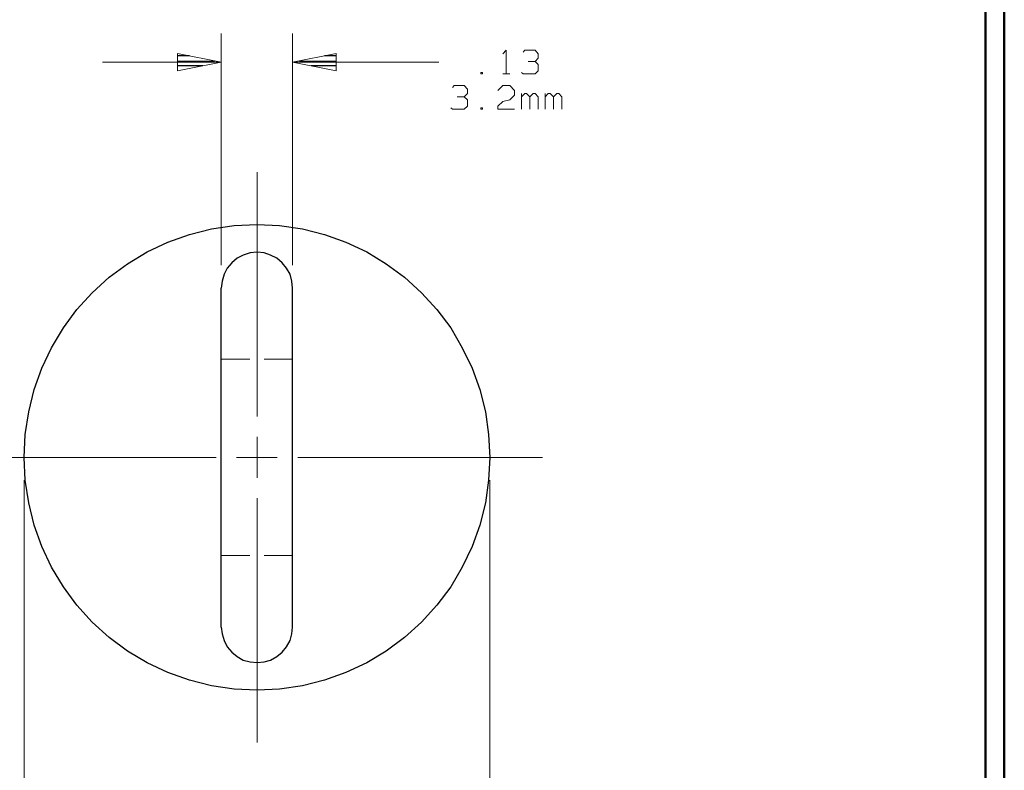
# Model space of a CAD drawing. Units: inches. Extents: x -3.57 to 3.55, y -2.65 to 2.89.
# Drawn here: x 1.58 to 3.55, y 0.11 to 1.61 of the extents above; entities that cross this region are included whole.
import ezdxf

# ---------------------------------------------------------------- set-up
doc = ezdxf.new("R2010")
doc.units = ezdxf.units.IN
doc.header["$MEASUREMENT"] = 0
doc.layers.add('Layer 1', color=7, linetype='Continuous')

msp = doc.modelspace()

# ---------------------------------------------------------------- linework, layer by layer
at = {"layer": 'Layer 1', "lineweight": 50}
for points in [[(3.5521, 2.7597), (3.5521, 2.7597), (3.5521, -2.6458), (3.5521, -2.6458)], [(3.5146, 2.7215), (3.5146, 2.7215), (3.5146, -2.6076), (3.5146, -2.6076)]]:
    msp.add_open_spline(points, degree=3, dxfattribs=at)
at = {"layer": 'Layer 1', "lineweight": 13}
for points in [[(1.9854, 1.1174), (1.9854, 1.1174), (1.9854, 1.5806), (1.9854, 1.5806)], [(2.1278, 1.1174), (2.1278, 1.1174), (2.1278, 1.5806), (2.1278, 1.5806)], [(2.5486, 1.5403), (2.5486, 1.5403), (2.5556, 1.5472), (2.5556, 1.5472)], [(2.5556, 1.5472), (2.5556, 1.5472), (2.5556, 1.5), (2.5556, 1.5)], [(2.5896, 1.5437), (2.5896, 1.5437), (2.5924, 1.5472), (2.5924, 1.5472)], [(2.5924, 1.5472), (2.5924, 1.5472), (2.6132, 1.5472), (2.6132, 1.5472)], [(2.6132, 1.5472), (2.6132, 1.5472), (2.6194, 1.5403), (2.6194, 1.5403)], [(2.6194, 1.5403), (2.6194, 1.5403), (2.6194, 1.5312), (2.6194, 1.5312)], [(1.9854, 1.5236), (1.9854, 1.5236), (1.7479, 1.5236), (1.7479, 1.5236)], [(2.4208, 1.5236), (2.4208, 1.5236), (2.1278, 1.5236), (2.1278, 1.5236)], [(2.5993, 1.525), (2.5993, 1.525), (2.6132, 1.525), (2.6132, 1.525)], [(2.6132, 1.525), (2.6132, 1.525), (2.6194, 1.5312), (2.6194, 1.5312)], [(2.6132, 1.525), (2.6132, 1.525), (2.6194, 1.5187), (2.6194, 1.5187)], [(2.6194, 1.5187), (2.6194, 1.5187), (2.6194, 1.5062), (2.6194, 1.5062)], [(2.5083, 1.5028), (2.5083, 1.5028), (2.5049, 1.5028), (2.5049, 1.5028)], [(2.5049, 1.5028), (2.5049, 1.5028), (2.5049, 1.5), (2.5049, 1.5)], [(2.5049, 1.5), (2.5049, 1.5), (2.5083, 1.5), (2.5083, 1.5)], [(2.5083, 1.5), (2.5083, 1.5), (2.5083, 1.5028), (2.5083, 1.5028)], [(2.5486, 1.5), (2.5486, 1.5), (2.5625, 1.5), (2.5625, 1.5)], [(2.5896, 1.5), (2.5896, 1.5), (2.5861, 1.5028), (2.5861, 1.5028)], [(2.6132, 1.5), (2.6132, 1.5), (2.5896, 1.5), (2.5896, 1.5)], [(2.6194, 1.5062), (2.6194, 1.5062), (2.6132, 1.5), (2.6132, 1.5)], [(2.4479, 1.4729), (2.4479, 1.4729), (2.4514, 1.4764), (2.4514, 1.4764)], [(2.4514, 1.4764), (2.4514, 1.4764), (2.4715, 1.4764), (2.4715, 1.4764)], [(2.4715, 1.4764), (2.4715, 1.4764), (2.4778, 1.4694), (2.4778, 1.4694)], [(2.4715, 1.4542), (2.4715, 1.4542), (2.4778, 1.4604), (2.4778, 1.4604)], [(2.4778, 1.4694), (2.4778, 1.4694), (2.4778, 1.4604), (2.4778, 1.4604)], [(2.5389, 1.4667), (2.5389, 1.4667), (2.5486, 1.4764), (2.5486, 1.4764)], [(2.5486, 1.4764), (2.5486, 1.4764), (2.5625, 1.4764), (2.5625, 1.4764)], [(2.5625, 1.4764), (2.5625, 1.4764), (2.5722, 1.4667), (2.5722, 1.4667)], [(2.5722, 1.4667), (2.5722, 1.4667), (2.5722, 1.4576), (2.5722, 1.4576)], [(2.5861, 1.4292), (2.5861, 1.4292), (2.5861, 1.4604), (2.5861, 1.4604)], [(2.5924, 1.4604), (2.5924, 1.4604), (2.5861, 1.4542), (2.5861, 1.4542)], [(2.5958, 1.4604), (2.5958, 1.4604), (2.5924, 1.4604), (2.5924, 1.4604)], [(2.6028, 1.4542), (2.6028, 1.4542), (2.5958, 1.4604), (2.5958, 1.4604)], [(2.6097, 1.4604), (2.6097, 1.4604), (2.6028, 1.4542), (2.6028, 1.4542)], [(2.6132, 1.4604), (2.6132, 1.4604), (2.6097, 1.4604), (2.6097, 1.4604)], [(2.6194, 1.4542), (2.6194, 1.4542), (2.6132, 1.4604), (2.6132, 1.4604)], [(2.6333, 1.4292), (2.6333, 1.4292), (2.6333, 1.4604), (2.6333, 1.4604)], [(2.6396, 1.4604), (2.6396, 1.4604), (2.6333, 1.4542), (2.6333, 1.4542)], [(2.6431, 1.4604), (2.6431, 1.4604), (2.6396, 1.4604), (2.6396, 1.4604)], [(2.65, 1.4542), (2.65, 1.4542), (2.6431, 1.4604), (2.6431, 1.4604)], [(2.6569, 1.4604), (2.6569, 1.4604), (2.65, 1.4542), (2.65, 1.4542)], [(2.6604, 1.4604), (2.6604, 1.4604), (2.6569, 1.4604), (2.6569, 1.4604)], [(2.6667, 1.4542), (2.6667, 1.4542), (2.6604, 1.4604), (2.6604, 1.4604)], [(2.4576, 1.4542), (2.4576, 1.4542), (2.4715, 1.4542), (2.4715, 1.4542)], [(2.4715, 1.4542), (2.4715, 1.4542), (2.4778, 1.4479), (2.4778, 1.4479)], [(2.4778, 1.4479), (2.4778, 1.4479), (2.4778, 1.4354), (2.4778, 1.4354)], [(2.5389, 1.4354), (2.5389, 1.4354), (2.5486, 1.4444), (2.5486, 1.4444)], [(2.5486, 1.4444), (2.5486, 1.4444), (2.5625, 1.4479), (2.5625, 1.4479)], [(2.5722, 1.4576), (2.5722, 1.4576), (2.5625, 1.4479), (2.5625, 1.4479)], [(2.6028, 1.4292), (2.6028, 1.4292), (2.6028, 1.4542), (2.6028, 1.4542)], [(2.6194, 1.4292), (2.6194, 1.4292), (2.6194, 1.4542), (2.6194, 1.4542)], [(2.65, 1.4292), (2.65, 1.4292), (2.65, 1.4542), (2.65, 1.4542)], [(2.6667, 1.4292), (2.6667, 1.4292), (2.6667, 1.4542), (2.6667, 1.4542)], [(2.4479, 1.4292), (2.4479, 1.4292), (2.4444, 1.4319), (2.4444, 1.4319)], [(2.4715, 1.4292), (2.4715, 1.4292), (2.4479, 1.4292), (2.4479, 1.4292)], [(2.4778, 1.4354), (2.4778, 1.4354), (2.4715, 1.4292), (2.4715, 1.4292)], [(2.5083, 1.4319), (2.5083, 1.4319), (2.5049, 1.4319), (2.5049, 1.4319)], [(2.5049, 1.4319), (2.5049, 1.4319), (2.5049, 1.4292), (2.5049, 1.4292)], [(2.5049, 1.4292), (2.5049, 1.4292), (2.5083, 1.4292), (2.5083, 1.4292)], [(2.5083, 1.4292), (2.5083, 1.4292), (2.5083, 1.4319), (2.5083, 1.4319)], [(2.5389, 1.4292), (2.5389, 1.4292), (2.5389, 1.4354), (2.5389, 1.4354)], [(2.5722, 1.4292), (2.5722, 1.4292), (2.5389, 1.4292), (2.5389, 1.4292)], [(2.0569, 0.8146), (2.0569, 0.8146), (2.0569, 1.3035), (2.0569, 1.3035)], [(2.0424, 0.9292), (2.0424, 0.9292), (1.9854, 0.9292), (1.9854, 0.9292)], [(2.1278, 0.9292), (2.1278, 0.9292), (2.0708, 0.9292), (2.0708, 0.9292)], [(2.0569, 0.6917), (2.0569, 0.6917), (2.0569, 0.7736), (2.0569, 0.7736)], [(1.975, 0.7326), (1.975, 0.7326), (1.4854, 0.7326), (1.4854, 0.7326)], [(2.0972, 0.7326), (2.0972, 0.7326), (2.016, 0.7326), (2.016, 0.7326)], [(2.6278, 0.7326), (2.6278, 0.7326), (2.1382, 0.7326), (2.1382, 0.7326)], [(1.591, 0.6868), (1.591, 0.6868), (1.591, -0.7681), (1.591, -0.7681)], [(2.5229, 0.6868), (2.5229, 0.6868), (2.5229, -0.7681), (2.5229, -0.7681)], [(2.0569, 0.1618), (2.0569, 0.1618), (2.0569, 0.6507), (2.0569, 0.6507)], [(2.0424, 0.5361), (2.0424, 0.5361), (1.9854, 0.5361), (1.9854, 0.5361)], [(2.1278, 0.5361), (2.1278, 0.5361), (2.0708, 0.5361), (2.0708, 0.5361)]]:
    msp.add_open_spline(points, degree=3, dxfattribs=at)
for points in [[(1.8979, 1.5062), (1.8979, 1.5062), (1.9854, 1.5236), (1.9854, 1.5236), (1.9854, 1.5236), (1.9854, 1.5236), (1.8979, 1.541), (1.8979, 1.541), (1.8979, 1.541), (1.8979, 1.541), (1.8979, 1.5062), (1.8979, 1.5062)], [(2.2153, 1.541), (2.2153, 1.541), (2.1278, 1.5236), (2.1278, 1.5236), (2.1278, 1.5236), (2.1278, 1.5236), (2.2153, 1.5062), (2.2153, 1.5062), (2.2153, 1.5062), (2.2153, 1.5062), (2.2153, 1.541), (2.2153, 1.541)]]:
    msp.add_open_spline(points, degree=3, knots=[0, 0, 0, 0, 0.25, 0.25, 0.25, 0.25, 0.5, 0.5, 0.5, 0.5, 1, 1, 1, 1], dxfattribs=at)
at = {"layer": 'Layer 1', "lineweight": 25}
for points in [[(1.9215, 1.5361), (1.9215, 1.5361), (1.8986, 1.5361), (1.8986, 1.5361)], [(1.8986, 1.5257), (1.8986, 1.5257), (1.9715, 1.5257), (1.9715, 1.5257)], [(2.1417, 1.5257), (2.1417, 1.5257), (2.216, 1.5257), (2.216, 1.5257)], [(2.216, 1.5361), (2.216, 1.5361), (2.1917, 1.5361), (2.1917, 1.5361)], [(1.9486, 1.516), (1.9486, 1.516), (1.8986, 1.516), (1.8986, 1.516)], [(1.8986, 1.5062), (1.8986, 1.5062), (1.8986, 1.5062), (1.8986, 1.5062)], [(2.216, 1.516), (2.216, 1.516), (2.1653, 1.516), (2.1653, 1.516)], [(2.216, 1.5062), (2.216, 1.5062), (2.216, 1.5062), (2.216, 1.5062)], [(1.9854, 0.3931), (1.9854, 0.3931), (1.9854, 1.0715), (1.9854, 1.0715)], [(2.1278, 0.3931), (2.1278, 0.3931), (2.1278, 1.0715), (2.1278, 1.0715)]]:
    msp.add_open_spline(points, degree=3, dxfattribs=at)
for points, knots in [([(2.5229, 0.7326), (2.5229, 0.7326), (2.5201, 0.7785), (2.5201, 0.7785), (2.5201, 0.7785), (2.5201, 0.7785), (2.5139, 0.8236), (2.5139, 0.8236), (2.5139, 0.8236), (2.5139, 0.8236), (2.5028, 0.8681), (2.5028, 0.8681), (2.5028, 0.8681), (2.5028, 0.8681), (2.4875, 0.9111), (2.4875, 0.9111), (2.4875, 0.9111), (2.4875, 0.9111), (2.4674, 0.9521), (2.4674, 0.9521), (2.4674, 0.9521), (2.4674, 0.9521), (2.4444, 0.9917), (2.4444, 0.9917), (2.4444, 0.9917), (2.4444, 0.9917), (2.4167, 1.0285), (2.4167, 1.0285), (2.4167, 1.0285), (2.4167, 1.0285), (2.3861, 1.0618), (2.3861, 1.0618), (2.3861, 1.0618), (2.3861, 1.0618), (2.3521, 1.0931), (2.3521, 1.0931), (2.3521, 1.0931), (2.3521, 1.0931), (2.3153, 1.1201), (2.3153, 1.1201), (2.3153, 1.1201), (2.3153, 1.1201), (2.2764, 1.1437), (2.2764, 1.1437), (2.2764, 1.1437), (2.2764, 1.1437), (2.2347, 1.1632), (2.2347, 1.1632), (2.2347, 1.1632), (2.2347, 1.1632), (2.1917, 1.1785), (2.1917, 1.1785), (2.1917, 1.1785), (2.1917, 1.1785), (2.1479, 1.1896), (2.1479, 1.1896), (2.1479, 1.1896), (2.1479, 1.1896), (2.1021, 1.1965), (2.1021, 1.1965), (2.1021, 1.1965), (2.1021, 1.1965), (2.0569, 1.1986), (2.0569, 1.1986), (2.0569, 1.1986), (2.0569, 1.1986), (2.0111, 1.1965), (2.0111, 1.1965), (2.0111, 1.1965), (2.0111, 1.1965), (1.966, 1.1896), (1.966, 1.1896), (1.966, 1.1896), (1.966, 1.1896), (1.9215, 1.1785), (1.9215, 1.1785), (1.9215, 1.1785), (1.9215, 1.1785), (1.8785, 1.1632), (1.8785, 1.1632), (1.8785, 1.1632), (1.8785, 1.1632), (1.8368, 1.1437), (1.8368, 1.1437), (1.8368, 1.1437), (1.8368, 1.1437), (1.7979, 1.1201), (1.7979, 1.1201), (1.7979, 1.1201), (1.7979, 1.1201), (1.7611, 1.0931), (1.7611, 1.0931), (1.7611, 1.0931), (1.7611, 1.0931), (1.7271, 1.0618), (1.7271, 1.0618), (1.7271, 1.0618), (1.7271, 1.0618), (1.6965, 1.0285), (1.6965, 1.0285), (1.6965, 1.0285), (1.6965, 1.0285), (1.6694, 0.9917), (1.6694, 0.9917), (1.6694, 0.9917), (1.6694, 0.9917), (1.6458, 0.9521), (1.6458, 0.9521), (1.6458, 0.9521), (1.6458, 0.9521), (1.6264, 0.9111), (1.6264, 0.9111), (1.6264, 0.9111), (1.6264, 0.9111), (1.6111, 0.8681), (1.6111, 0.8681), (1.6111, 0.8681), (1.6111, 0.8681), (1.6, 0.8236), (1.6, 0.8236), (1.6, 0.8236), (1.6, 0.8236), (1.5931, 0.7785), (1.5931, 0.7785), (1.5931, 0.7785), (1.5931, 0.7785), (1.591, 0.7326), (1.591, 0.7326), (1.591, 0.7326), (1.591, 0.7326), (1.5931, 0.6868), (1.5931, 0.6868), (1.5931, 0.6868), (1.5931, 0.6868), (1.6, 0.6417), (1.6, 0.6417), (1.6, 0.6417), (1.6, 0.6417), (1.6111, 0.5972), (1.6111, 0.5972), (1.6111, 0.5972), (1.6111, 0.5972), (1.6264, 0.5542), (1.6264, 0.5542), (1.6264, 0.5542), (1.6264, 0.5542), (1.6458, 0.5132), (1.6458, 0.5132), (1.6458, 0.5132), (1.6458, 0.5132), (1.6694, 0.4736), (1.6694, 0.4736), (1.6694, 0.4736), (1.6694, 0.4736), (1.6965, 0.4368), (1.6965, 0.4368), (1.6965, 0.4368), (1.6965, 0.4368), (1.7271, 0.4028), (1.7271, 0.4028), (1.7271, 0.4028), (1.7271, 0.4028), (1.7611, 0.3722), (1.7611, 0.3722), (1.7611, 0.3722), (1.7611, 0.3722), (1.7979, 0.3451), (1.7979, 0.3451), (1.7979, 0.3451), (1.7979, 0.3451), (1.8368, 0.3215), (1.8368, 0.3215), (1.8368, 0.3215), (1.8368, 0.3215), (1.8785, 0.3021), (1.8785, 0.3021), (1.8785, 0.3021), (1.8785, 0.3021), (1.9215, 0.2868), (1.9215, 0.2868), (1.9215, 0.2868), (1.9215, 0.2868), (1.966, 0.2757), (1.966, 0.2757), (1.966, 0.2757), (1.966, 0.2757), (2.0111, 0.2687), (2.0111, 0.2687), (2.0111, 0.2687), (2.0111, 0.2687), (2.0569, 0.2667), (2.0569, 0.2667), (2.0569, 0.2667), (2.0569, 0.2667), (2.1021, 0.2687), (2.1021, 0.2687), (2.1021, 0.2687), (2.1021, 0.2687), (2.1479, 0.2757), (2.1479, 0.2757), (2.1479, 0.2757), (2.1479, 0.2757), (2.1917, 0.2868), (2.1917, 0.2868), (2.1917, 0.2868), (2.1917, 0.2868), (2.2347, 0.3021), (2.2347, 0.3021), (2.2347, 0.3021), (2.2347, 0.3021), (2.2764, 0.3215), (2.2764, 0.3215), (2.2764, 0.3215), (2.2764, 0.3215), (2.3153, 0.3451), (2.3153, 0.3451), (2.3153, 0.3451), (2.3153, 0.3451), (2.3521, 0.3722), (2.3521, 0.3722), (2.3521, 0.3722), (2.3521, 0.3722), (2.3861, 0.4028), (2.3861, 0.4028), (2.3861, 0.4028), (2.3861, 0.4028), (2.4167, 0.4368), (2.4167, 0.4368), (2.4167, 0.4368), (2.4167, 0.4368), (2.4444, 0.4736), (2.4444, 0.4736), (2.4444, 0.4736), (2.4444, 0.4736), (2.4674, 0.5132), (2.4674, 0.5132), (2.4674, 0.5132), (2.4674, 0.5132), (2.4875, 0.5542), (2.4875, 0.5542), (2.4875, 0.5542), (2.4875, 0.5542), (2.5028, 0.5972), (2.5028, 0.5972), (2.5028, 0.5972), (2.5028, 0.5972), (2.5139, 0.6417), (2.5139, 0.6417), (2.5139, 0.6417), (2.5139, 0.6417), (2.5201, 0.6868), (2.5201, 0.6868), (2.5201, 0.6868), (2.5201, 0.6868), (2.5229, 0.7326), (2.5229, 0.7326)], [0, 0, 0, 0, 0.015385, 0.015385, 0.015385, 0.015385, 0.030769, 0.030769, 0.030769, 0.030769, 0.046154, 0.046154, 0.046154, 0.046154, 0.061538, 0.061538, 0.061538, 0.061538, 0.076923, 0.076923, 0.076923, 0.076923, 0.092308, 0.092308, 0.092308, 0.092308, 0.107692, 0.107692, 0.107692, 0.107692, 0.123077, 0.123077, 0.123077, 0.123077, 0.138462, 0.138462, 0.138462, 0.138462, 0.153846, 0.153846, 0.153846, 0.153846, 0.169231, 0.169231, 0.169231, 0.169231, 0.184615, 0.184615, 0.184615, 0.184615, 0.2, 0.2, 0.2, 0.2, 0.215385, 0.215385, 0.215385, 0.215385, 0.230769, 0.230769, 0.230769, 0.230769, 0.246154, 0.246154, 0.246154, 0.246154, 0.261538, 0.261538, 0.261538, 0.261538, 0.276923, 0.276923, 0.276923, 0.276923, 0.292308, 0.292308, 0.292308, 0.292308, 0.307692, 0.307692, 0.307692, 0.307692, 0.323077, 0.323077, 0.323077, 0.323077, 0.338462, 0.338462, 0.338462, 0.338462, 0.353846, 0.353846, 0.353846, 0.353846, 0.369231, 0.369231, 0.369231, 0.369231, 0.384615, 0.384615, 0.384615, 0.384615, 0.4, 0.4, 0.4, 0.4, 0.415385, 0.415385, 0.415385, 0.415385, 0.430769, 0.430769, 0.430769, 0.430769, 0.446154, 0.446154, 0.446154, 0.446154, 0.461538, 0.461538, 0.461538, 0.461538, 0.476923, 0.476923, 0.476923, 0.476923, 0.492308, 0.492308, 0.492308, 0.492308, 0.507692, 0.507692, 0.507692, 0.507692, 0.523077, 0.523077, 0.523077, 0.523077, 0.538462, 0.538462, 0.538462, 0.538462, 0.553846, 0.553846, 0.553846, 0.553846, 0.569231, 0.569231, 0.569231, 0.569231, 0.584615, 0.584615, 0.584615, 0.584615, 0.6, 0.6, 0.6, 0.6, 0.615385, 0.615385, 0.615385, 0.615385, 0.630769, 0.630769, 0.630769, 0.630769, 0.646154, 0.646154, 0.646154, 0.646154, 0.661538, 0.661538, 0.661538, 0.661538, 0.676923, 0.676923, 0.676923, 0.676923, 0.692308, 0.692308, 0.692308, 0.692308, 0.707692, 0.707692, 0.707692, 0.707692, 0.723077, 0.723077, 0.723077, 0.723077, 0.738462, 0.738462, 0.738462, 0.738462, 0.753846, 0.753846, 0.753846, 0.753846, 0.769231, 0.769231, 0.769231, 0.769231, 0.784615, 0.784615, 0.784615, 0.784615, 0.8, 0.8, 0.8, 0.8, 0.815385, 0.815385, 0.815385, 0.815385, 0.830769, 0.830769, 0.830769, 0.830769, 0.846154, 0.846154, 0.846154, 0.846154, 0.861538, 0.861538, 0.861538, 0.861538, 0.876923, 0.876923, 0.876923, 0.876923, 0.892308, 0.892308, 0.892308, 0.892308, 0.907692, 0.907692, 0.907692, 0.907692, 0.923077, 0.923077, 0.923077, 0.923077, 0.938462, 0.938462, 0.938462, 0.938462, 0.953846, 0.953846, 0.953846, 0.953846, 0.969231, 0.969231, 0.969231, 0.969231, 1, 1, 1, 1]), ([(2.1278, 1.0715), (2.1278, 1.0715), (2.1264, 1.0854), (2.1264, 1.0854), (2.1264, 1.0854), (2.1264, 1.0854), (2.1229, 1.0993), (2.1229, 1.0993), (2.1229, 1.0993), (2.1229, 1.0993), (2.116, 1.1111), (2.116, 1.1111), (2.116, 1.1111), (2.116, 1.1111), (2.1069, 1.1222), (2.1069, 1.1222), (2.1069, 1.1222), (2.1069, 1.1222), (2.0965, 1.1312), (2.0965, 1.1312), (2.0965, 1.1312), (2.0965, 1.1312), (2.084, 1.1375), (2.084, 1.1375), (2.084, 1.1375), (2.084, 1.1375), (2.0708, 1.1417), (2.0708, 1.1417), (2.0708, 1.1417), (2.0708, 1.1417), (2.0569, 1.1431), (2.0569, 1.1431), (2.0569, 1.1431), (2.0569, 1.1431), (2.0431, 1.1417), (2.0431, 1.1417), (2.0431, 1.1417), (2.0431, 1.1417), (2.0292, 1.1375), (2.0292, 1.1375), (2.0292, 1.1375), (2.0292, 1.1375), (2.0174, 1.1312), (2.0174, 1.1312), (2.0174, 1.1312), (2.0174, 1.1312), (2.0063, 1.1222), (2.0063, 1.1222), (2.0063, 1.1222), (2.0063, 1.1222), (1.9972, 1.1111), (1.9972, 1.1111), (1.9972, 1.1111), (1.9972, 1.1111), (1.991, 1.0993), (1.991, 1.0993), (1.991, 1.0993), (1.991, 1.0993), (1.9868, 1.0854), (1.9868, 1.0854), (1.9868, 1.0854), (1.9868, 1.0854), (1.9854, 1.0715), (1.9854, 1.0715)], [0, 0, 0, 0, 0.058824, 0.058824, 0.058824, 0.058824, 0.117647, 0.117647, 0.117647, 0.117647, 0.176471, 0.176471, 0.176471, 0.176471, 0.235294, 0.235294, 0.235294, 0.235294, 0.294118, 0.294118, 0.294118, 0.294118, 0.352941, 0.352941, 0.352941, 0.352941, 0.411765, 0.411765, 0.411765, 0.411765, 0.470588, 0.470588, 0.470588, 0.470588, 0.529412, 0.529412, 0.529412, 0.529412, 0.588235, 0.588235, 0.588235, 0.588235, 0.647059, 0.647059, 0.647059, 0.647059, 0.705882, 0.705882, 0.705882, 0.705882, 0.764706, 0.764706, 0.764706, 0.764706, 0.823529, 0.823529, 0.823529, 0.823529, 0.882353, 0.882353, 0.882353, 0.882353, 1, 1, 1, 1]), ([(1.9854, 0.3931), (1.9854, 0.3931), (1.9868, 0.3792), (1.9868, 0.3792), (1.9868, 0.3792), (1.9868, 0.3792), (1.991, 0.366), (1.991, 0.366), (1.991, 0.366), (1.991, 0.366), (1.9972, 0.3535), (1.9972, 0.3535), (1.9972, 0.3535), (1.9972, 0.3535), (2.0063, 0.3431), (2.0063, 0.3431), (2.0063, 0.3431), (2.0063, 0.3431), (2.0174, 0.334), (2.0174, 0.334), (2.0174, 0.334), (2.0174, 0.334), (2.0292, 0.3271), (2.0292, 0.3271), (2.0292, 0.3271), (2.0292, 0.3271), (2.0431, 0.3236), (2.0431, 0.3236), (2.0431, 0.3236), (2.0431, 0.3236), (2.0569, 0.3222), (2.0569, 0.3222), (2.0569, 0.3222), (2.0569, 0.3222), (2.0708, 0.3236), (2.0708, 0.3236), (2.0708, 0.3236), (2.0708, 0.3236), (2.084, 0.3271), (2.084, 0.3271), (2.084, 0.3271), (2.084, 0.3271), (2.0965, 0.334), (2.0965, 0.334), (2.0965, 0.334), (2.0965, 0.334), (2.1069, 0.3431), (2.1069, 0.3431), (2.1069, 0.3431), (2.1069, 0.3431), (2.116, 0.3535), (2.116, 0.3535), (2.116, 0.3535), (2.116, 0.3535), (2.1229, 0.366), (2.1229, 0.366), (2.1229, 0.366), (2.1229, 0.366), (2.1264, 0.3792), (2.1264, 0.3792), (2.1264, 0.3792), (2.1264, 0.3792), (2.1278, 0.3931), (2.1278, 0.3931)], [0, 0, 0, 0, 0.058824, 0.058824, 0.058824, 0.058824, 0.117647, 0.117647, 0.117647, 0.117647, 0.176471, 0.176471, 0.176471, 0.176471, 0.235294, 0.235294, 0.235294, 0.235294, 0.294118, 0.294118, 0.294118, 0.294118, 0.352941, 0.352941, 0.352941, 0.352941, 0.411765, 0.411765, 0.411765, 0.411765, 0.470588, 0.470588, 0.470588, 0.470588, 0.529412, 0.529412, 0.529412, 0.529412, 0.588235, 0.588235, 0.588235, 0.588235, 0.647059, 0.647059, 0.647059, 0.647059, 0.705882, 0.705882, 0.705882, 0.705882, 0.764706, 0.764706, 0.764706, 0.764706, 0.823529, 0.823529, 0.823529, 0.823529, 0.882353, 0.882353, 0.882353, 0.882353, 1, 1, 1, 1])]:
    msp.add_open_spline(points, degree=3, knots=knots, dxfattribs=at)

doc.saveas('drawing.dxf')
